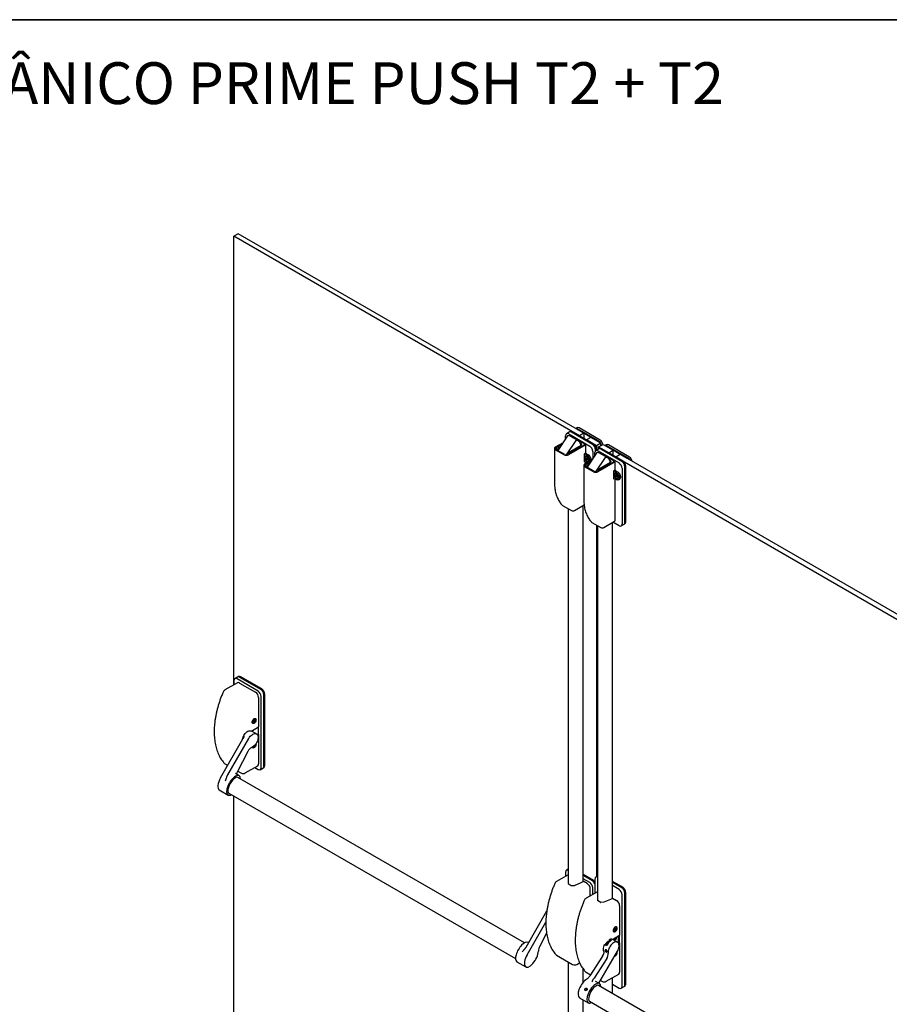
# Paper-space layout 'Folha3' of a CAD drawing. Units: millimetres. Extents: x 5 to 296, y 3 to 205.
# Drawn here: x 155 to 248, y 99 to 205 of the extents above; entities that cross this region are included whole.
import ezdxf

# ---------------------------------------------------------------- set-up
doc = ezdxf.new("R2010")
doc.units = ezdxf.units.MM
doc.layers.add('LAYOUT_', color=7, linetype='Continuous', lineweight=35)
doc.layers.add('TEXTOS_EM_PORTUGUES', color=7, linetype='Continuous')
doc.styles.add('SLDTEXTSTYLE0', font='TXT', dxfattribs={"width": 0.7})

psp = doc.layouts.new('Folha3')

# ---------------------------------------------------------------- linework, layer by layer
at = {"color": 7, "linetype": 'Continuous', "lineweight": 25}
for p, q in [((178.283, 181.968), (177.812, 181.696)), ((177.812, 133.408), (177.812, 181.696)), ((215.02, 160.216), (177.812, 181.696)), ((215.491, 160.488), (178.283, 181.968)), ((214.748, 161.088), (214.6, 161.002)), ((217.244, 159.758), (214.981, 161.064)), ((213.727, 160.232), (212.688, 158.653)), ((213.542, 159.95), (213.542, 160.234)), ((213.938, 160.62), (213.639, 160.447)), ((213.872, 160.424), (216.135, 159.118)), ((214.032, 160.674), (213.938, 160.62)), ((214.915, 159.666), (214.019, 160.184)), ((216.434, 159.291), (214.171, 160.597)), ((214.296, 160.07), (214.256, 160.047)), ((216.528, 159.345), (214.266, 160.651)), ((214.367, 160.029), (214.296, 160.07)), ((214.367, 160.029), (214.326, 160.006)), ((214.367, 159.983), (214.367, 160.029)), ((217, 159.617), (214.737, 160.923)), ((217.094, 159.672), (214.831, 160.978)), ((215.491, 160.488), (215.02, 160.216)), ((215.491, 160.488), (215.491, 159.944)), ((216.245, 160.053), (215.774, 159.78)), ((217.33, 159.427), (216.245, 160.053)), ((213.207, 159.442), (212.429, 158.993)), ((213.121, 159.31), (212.5, 158.952)), ((212.701, 159.068), (213.121, 159.31)), ((212.842, 158.986), (212.947, 159.047)), ((214.623, 159.715), (213.611, 158.178)), ((215.64, 159.295), (213.773, 158.217)), ((213.832, 158.415), (215.215, 159.213)), ((215.71, 159.254), (213.844, 158.176)), ((213.974, 158.333), (215.498, 159.213)), ((215.498, 159.376), (214.508, 159.948)), ((215.215, 159.376), (215.126, 159.428)), ((215.557, 159.247), (215.557, 159.295)), ((215.71, 159.254), (215.64, 159.295)), ((215.71, 158.345), (215.71, 159.254)), ((216.858, 159.155), (215.774, 159.78)), ((217.33, 159.427), (216.858, 159.155)), ((216.858, 159.155), (216.858, 158.659)), ((217.094, 159.018), (217.565, 159.291)), ((217.094, 158.795), (217.094, 159.018)), ((217.094, 159.018), (218.178, 158.393)), ((217.33, 159.155), (217.33, 159.427)), ((217.565, 159.291), (218.65, 158.665)), ((217.906, 159.264), (217.759, 159.179)), ((220.158, 157.794), (217.895, 159.1)), ((220.252, 157.848), (217.99, 159.155)), ((220.402, 157.935), (218.14, 159.241)), ((212.332, 158.857), (212.332, 155.264)), ((213.372, 158.176), (212.429, 158.72)), ((213.443, 158.217), (212.5, 158.761)), ((215.71, 158.345), (215.541, 158.247)), ((215.541, 158.247), (215.541, 157.43)), ((215.55, 158.252), (215.828, 158.092)), ((215.698, 157.98), (215.678, 157.968)), ((215.692, 158.334), (215.97, 158.173)), ((216.886, 158.408), (215.847, 156.829)), ((216.465, 158.546), (216.465, 157.769)), ((216.7, 158.127), (216.7, 158.41)), ((216.764, 158.598), (216.764, 158.719)), ((217.781, 157.891), (216.77, 156.354)), ((217.096, 158.797), (216.797, 158.624)), ((216.858, 158.659), (216.858, 158.774)), ((217.03, 158.601), (219.293, 157.295)), ((217.191, 158.851), (217.096, 158.797)), ((218.073, 157.843), (217.178, 158.36)), ((219.592, 157.467), (217.33, 158.774)), ((217.455, 158.247), (217.414, 158.224)), ((219.687, 157.522), (217.424, 158.828)), ((217.525, 158.206), (217.455, 158.247)), ((217.525, 158.206), (217.485, 158.183)), ((217.525, 158.159), (217.525, 158.206)), ((218.657, 157.553), (217.667, 158.125)), ((218.178, 158.393), (218.65, 158.665)), ((218.65, 158.12), (218.65, 158.665)), ((218.932, 157.957), (219.404, 158.229)), ((218.932, 157.957), (256.14, 136.477)), ((219.404, 158.229), (256.612, 136.75)), ((215.49, 157.033), (215.49, 153.44)), ((215.541, 157.49), (215.828, 157.324)), ((215.541, 157.43), (215.593, 157.46)), ((216.366, 157.618), (215.588, 157.169)), ((216.531, 156.353), (215.588, 156.897)), ((216.279, 157.487), (215.659, 157.128)), ((216.601, 156.394), (215.659, 156.938)), ((215.71, 157.24), (215.71, 157.392)), ((215.713, 157.747), (215.713, 157.803)), ((215.713, 157.803), (215.784, 157.761)), ((215.713, 157.747), (215.853, 157.774)), ((215.784, 157.705), (215.713, 157.747)), ((215.804, 157.855), (215.853, 157.827)), ((215.804, 157.773), (215.804, 157.855)), ((215.804, 157.589), (215.897, 157.696)), ((215.804, 157.589), (215.804, 157.671)), ((215.853, 157.561), (215.804, 157.589)), ((215.842, 157.316), (215.828, 157.324)), ((215.853, 157.827), (215.853, 157.745)), ((215.853, 157.643), (215.865, 157.652)), ((215.853, 157.643), (215.853, 157.561)), ((215.859, 157.244), (216.279, 157.487)), ((215.872, 157.711), (215.944, 157.669)), ((215.944, 157.613), (215.872, 157.655)), ((215.944, 157.669), (215.944, 157.613)), ((215.979, 157.448), (215.999, 157.459)), ((216.001, 157.163), (216.106, 157.223)), ((218.798, 157.471), (216.931, 156.394)), ((216.991, 156.591), (218.374, 157.39)), ((218.869, 157.431), (217.002, 156.353)), ((217.132, 156.51), (218.657, 157.39)), ((218.374, 157.553), (218.285, 157.604)), ((218.715, 157.424), (218.715, 157.471)), ((218.869, 157.431), (218.798, 157.471)), ((218.869, 156.521), (218.869, 157.431)), ((219.922, 150.908), (219.922, 156.896)), ((220.017, 150.962), (220.017, 156.95)), ((218.869, 156.521), (218.699, 156.424)), ((218.699, 156.424), (218.699, 155.607)), ((218.709, 156.429), (218.987, 156.268)), ((218.857, 156.157), (218.836, 156.145)), ((218.85, 156.511), (219.128, 156.35)), ((218.871, 155.923), (218.871, 155.979)), ((218.871, 155.979), (218.943, 155.938)), ((218.871, 155.923), (219.011, 155.95)), ((218.943, 155.882), (218.871, 155.923)), ((218.962, 156.032), (219.011, 156.004)), ((218.962, 155.949), (218.962, 156.032)), ((218.962, 155.765), (219.056, 155.873)), ((218.962, 155.765), (218.962, 155.848)), ((219.011, 155.737), (218.962, 155.765)), ((219.011, 156.004), (219.011, 155.921)), ((219.011, 155.82), (219.023, 155.828)), ((219.011, 155.82), (219.011, 155.737)), ((219.031, 155.887), (219.102, 155.846)), ((219.102, 155.79), (219.031, 155.831)), ((219.102, 155.846), (219.102, 155.79)), ((219.623, 156.723), (219.623, 150.735)), ((218.699, 155.667), (218.987, 155.501)), ((218.699, 155.607), (218.751, 155.637)), ((218.869, 151.17), (218.869, 155.569)), ((219.137, 155.624), (219.158, 155.636)), ((219.222, 155.478), (219.363, 155.559)), ((213.214, 152.721), (214.157, 152.177)), ((214.491, 152.177), (215.533, 152.778)), ((215.424, 112.273), (215.424, 152.716)), ((215.54, 152.711), (215.478, 152.747)), ((213.811, 152.377), (213.811, 112.038)), ((216.373, 150.898), (217.316, 150.353)), ((216.858, 150.617), (216.858, 112.77)), ((216.969, 150.553), (216.969, 110.215)), ((217.649, 150.353), (218.8, 151.018)), ((218.582, 110.449), (218.582, 150.892)), ((219.293, 150.544), (218.636, 150.924)), ((219.526, 150.521), (219.826, 150.694)), ((219.826, 150.694), (219.92, 150.749)), ((178.21, 133.638), (176.876, 132.868)), ((177.843, 133.864), (177.843, 133.426)), ((178.239, 134.251), (177.939, 134.078)), ((180.435, 132.748), (178.172, 134.055)), ((178.333, 134.305), (178.239, 134.251)), ((178.444, 133.615), (180.164, 132.622)), ((180.735, 132.921), (178.472, 134.227)), ((180.829, 132.976), (178.566, 134.282)), ((180.494, 132.05), (180.494, 128.887)), ((180.765, 124.501), (180.765, 132.177)), ((181.065, 124.674), (181.065, 132.35)), ((181.159, 124.729), (181.159, 132.404)), ((179.852, 129.322), (179.884, 129.304)), ((179.906, 129.489), (179.988, 129.536)), ((179.906, 129.436), (179.906, 129.489)), ((179.988, 129.484), (179.906, 129.436)), ((179.951, 129.514), (179.988, 129.484)), ((179.964, 129.503), (179.954, 129.516)), ((179.988, 129.631), (180.034, 129.658)), ((179.988, 129.536), (179.988, 129.631)), ((179.988, 129.58), (180.034, 129.562)), ((180.005, 129.573), (179.988, 129.576)), ((180.034, 129.51), (179.988, 129.536)), ((179.988, 129.389), (179.988, 129.484)), ((180.034, 129.415), (179.988, 129.473)), ((180.034, 129.415), (179.988, 129.389)), ((180.034, 129.658), (180.034, 129.562)), ((180.034, 129.562), (180.116, 129.61)), ((180.116, 129.558), (180.034, 129.51)), ((180.034, 129.51), (180.034, 129.415)), ((180.116, 129.558), (180.043, 129.568)), ((180.138, 129.742), (180.106, 129.761)), ((180.116, 129.61), (180.116, 129.558)), ((179.732, 128.447), (180.494, 128.887)), ((180.267, 128.138), (179.735, 128.446)), ((180.433, 128.852), (180.433, 128.117)), ((176.401, 123.412), (178.815, 127.618)), ((177.175, 123.722), (179.432, 127.654)), ((180.433, 128.117), (180.348, 128.068)), ((180.382, 128.017), (180.494, 128.082)), ((180.433, 128.117), (180.494, 128.082)), ((180.494, 128.082), (180.494, 124.919)), ((179.33, 126.253), (178.193, 124.019)), ((179.852, 126.687), (179.884, 126.669)), ((179.988, 126.754), (179.988, 126.834)), ((180.034, 126.78), (179.988, 126.754)), ((180.034, 126.78), (179.99, 126.836)), ((180.116, 126.923), (180.034, 126.875)), ((180.034, 126.875), (180.034, 126.78)), ((180.116, 126.923), (180.085, 126.927)), ((180.116, 126.962), (180.116, 126.923)), ((180.19, 126.992), (180.183, 127.046)), ((176.876, 124.928), (177.173, 124.757)), ((178.252, 124.134), (178.597, 123.935)), ((179.063, 123.935), (180.397, 124.705)), ((180.075, 124.519), (180.435, 124.311)), ((180.669, 124.288), (180.968, 124.46)), ((180.968, 124.46), (181.062, 124.515)), ((178.408, 123.644), (177.998, 123.881)), ((178.119, 123.851), (178.115, 123.842)), ((209.127, 105.652), (178.273, 123.464)), ((176.258, 122.114), (177.21, 121.564)), ((177.296, 121.772), (208.152, 103.96)), ((177.812, 72.823), (177.812, 121.475)), ((213.811, 113.568), (213.639, 113.469)), ((213.811, 112.983), (212.575, 112.27)), ((213.542, 113.255), (213.542, 112.828)), ((216.528, 112.367), (215.424, 113.004)), ((216.434, 112.312), (215.424, 112.895)), ((216.135, 112.14), (215.424, 112.55)), ((216.7, 112.521), (216.7, 111.005)), ((216.969, 112.834), (216.797, 112.734)), ((213.817, 112.03), (214.153, 111.836)), ((214.168, 111.832), (214.479, 111.84)), ((214.49, 111.842), (215.205, 112.142)), ((215.207, 112.143), (215.418, 112.265)), ((215.428, 112.276), (215.424, 112.273)), ((215.864, 112.024), (215.428, 112.276)), ((216.194, 110.712), (216.194, 111.452)), ((216.465, 110.869), (216.465, 111.568)), ((219.687, 111.632), (218.582, 112.27)), ((219.592, 111.578), (218.582, 112.161)), ((219.293, 111.405), (218.582, 111.815)), ((216.969, 111.16), (215.734, 110.447)), ((217.312, 110.012), (216.975, 110.206)), ((218.363, 110.318), (217.648, 110.019)), ((218.577, 110.441), (218.366, 110.32)), ((218.582, 110.45), (218.586, 110.452)), ((218.586, 110.452), (219.022, 110.2)), ((219.623, 100.98), (219.623, 110.833)), ((219.922, 101.153), (219.922, 111.006)), ((220.017, 101.208), (220.017, 111.061)), ((217.637, 110.017), (217.327, 110.009)), ((219.352, 109.629), (219.352, 106.466)), ((209.277, 105.189), (211.518, 109.091)), ((209.399, 104.363), (211.416, 107.876)), ((218.764, 107.067), (218.846, 107.115)), ((218.764, 107.015), (218.764, 107.067)), ((218.846, 107.063), (218.764, 107.015)), ((218.808, 107.093), (218.846, 107.063)), ((218.822, 107.082), (218.812, 107.095)), ((218.846, 107.21), (218.891, 107.236)), ((218.846, 107.115), (218.846, 107.21)), ((218.846, 107.158), (218.891, 107.141)), ((218.862, 107.152), (218.846, 107.154)), ((218.891, 107.089), (218.846, 107.115)), ((218.846, 106.967), (218.846, 107.063)), ((218.891, 106.993), (218.846, 107.051)), ((218.891, 107.236), (218.891, 107.141)), ((218.891, 107.141), (218.974, 107.189)), ((218.974, 107.136), (218.891, 107.089)), ((218.891, 107.089), (218.891, 106.993)), ((218.974, 107.136), (218.901, 107.147)), ((218.995, 107.321), (218.963, 107.34)), ((218.974, 107.189), (218.974, 107.136)), ((211.492, 106.698), (210.744, 105.228)), ((218.49, 105.909), (218.277, 106.032)), ((218.277, 105.797), (218.277, 106.032)), ((218.59, 106.026), (219.352, 106.466)), ((219.125, 105.717), (218.593, 106.024)), ((218.71, 106.901), (218.742, 106.882)), ((218.891, 106.993), (218.846, 106.967)), ((219.196, 106.376), (219.196, 105.658)), ((219.291, 106.431), (219.291, 105.696)), ((209.551, 105.666), (209.502, 105.694)), ((217.725, 105.481), (217.937, 105.358)), ((217.873, 105.395), (218.277, 105.797)), ((218.286, 105.792), (218.277, 105.797)), ((219.291, 105.696), (219.206, 105.647)), ((219.24, 105.596), (219.352, 105.661)), ((219.291, 105.696), (219.352, 105.661)), ((219.352, 105.661), (219.352, 102.498)), ((212.575, 104.33), (214.296, 103.337)), ((217.516, 104.218), (216.154, 102.113)), ((217.964, 103.96), (216.602, 101.854)), ((217.131, 101.3), (219.125, 104.755)), ((217.865, 104.706), (217.945, 104.659)), ((208.304, 103.614), (209.257, 103.064)), ((213.811, 103.617), (213.811, 57.057)), ((214.763, 103.337), (215.05, 103.503)), ((215.424, 101.404), (215.424, 102.853)), ((215.734, 102.507), (216.225, 102.223)), ((217.921, 101.514), (219.255, 102.284)), ((218.582, 100.204), (218.582, 101.896)), ((216.494, 101.706), (216.488, 101.698)), ((217.181, 101.271), (216.771, 101.508)), ((247.9, 83.28), (217.093, 101.064)), ((217.304, 101.601), (217.454, 101.514)), ((218.582, 101.2), (219.293, 100.79)), ((219.526, 100.767), (219.826, 100.94)), ((219.826, 100.94), (219.92, 100.994)), ((215.029, 99.742), (215.981, 99.193)), ((215.424, 57.292), (215.424, 99.514)), ((216.119, 99.371), (246.923, 81.588))]:
    psp.add_line(p, q, dxfattribs=at)
at = {"color": 7, "linetype": 'Continuous', "lineweight": 25, "flags": 128}
for points in [[(215.194, 159.201), (215.17, 159.312), (215.122, 159.436), (215.057, 159.541), (214.975, 159.625), (214.879, 159.685), (214.769, 159.721), (214.648, 159.733)], [(215.828, 157.97), (215.889, 157.925), (215.946, 157.864), (215.994, 157.791), (216.03, 157.712), (216.05, 157.633), (216.054, 157.559), (216.042, 157.497), (216.013, 157.45), (215.971, 157.422), (215.919, 157.416), (215.859, 157.431), (215.797, 157.466), (215.738, 157.52), (215.685, 157.587), (215.643, 157.664), (215.615, 157.744), (215.602, 157.821), (215.606, 157.889), (215.627, 157.945), (215.663, 157.982), (215.71, 158), (215.767, 157.995), (215.828, 157.97)], [(215.616, 157.831), (215.624, 157.757), (215.649, 157.678), (215.689, 157.603), (215.74, 157.536), (215.798, 157.482), (215.859, 157.447), (215.917, 157.434), (215.968, 157.442), (216.007, 157.472), (216.032, 157.521), (216.041, 157.585), (216.032, 157.659), (216.007, 157.737), (215.968, 157.813), (215.917, 157.88), (215.859, 157.933), (215.798, 157.968), (215.74, 157.982), (215.689, 157.974), (215.649, 157.944), (215.624, 157.895), (215.616, 157.831)], [(218.352, 157.377), (218.328, 157.488), (218.281, 157.613), (218.216, 157.718), (218.134, 157.802), (218.037, 157.862), (217.927, 157.898), (217.806, 157.909)], [(215.999, 157.459), (216.028, 157.484), (216.049, 157.523)], [(218.987, 156.146), (219.048, 156.101), (219.104, 156.04), (219.152, 155.968), (219.188, 155.889), (219.209, 155.81), (219.213, 155.736), (219.2, 155.674), (219.172, 155.627), (219.13, 155.599), (219.077, 155.592), (219.018, 155.607), (218.956, 155.643), (218.896, 155.697), (218.844, 155.764), (218.801, 155.841), (218.773, 155.92), (218.761, 155.997), (218.765, 156.066), (218.785, 156.121), (218.821, 156.159), (218.869, 156.176), (218.926, 156.172), (218.987, 156.146)], [(218.774, 156.007), (218.783, 155.933), (218.808, 155.855), (218.847, 155.779), (218.898, 155.712), (218.956, 155.659), (219.017, 155.624), (219.075, 155.61), (219.126, 155.619), (219.166, 155.649), (219.191, 155.698), (219.199, 155.762), (219.191, 155.836), (219.166, 155.914), (219.126, 155.99), (219.075, 156.057), (219.017, 156.11), (218.956, 156.145), (218.898, 156.159), (218.847, 156.151), (218.808, 156.121), (218.783, 156.072), (218.774, 156.007)], [(218.987, 156.268), (219.061, 156.216), (219.131, 156.147), (219.194, 156.065), (219.247, 155.974), (219.286, 155.878), (219.311, 155.783), (219.319, 155.693), (219.311, 155.612), (219.286, 155.545), (219.247, 155.495), (219.194, 155.465), (219.131, 155.456), (219.061, 155.468), (218.987, 155.501)], [(219.128, 156.35), (219.202, 156.298), (219.272, 156.229), (219.335, 156.147), (219.388, 156.056), (219.428, 155.96), (219.452, 155.865), (219.46, 155.774), (219.452, 155.694), (219.428, 155.627), (219.388, 155.577), (219.363, 155.559)], [(219.158, 155.636), (219.186, 155.66), (219.208, 155.699)], [(180.222, 129.645), (180.214, 129.571), (180.189, 129.494), (180.149, 129.419), (180.099, 129.352), (180.041, 129.299), (179.981, 129.264), (179.923, 129.251), (179.873, 129.259), (179.833, 129.289), (179.808, 129.337), (179.8, 129.401), (179.808, 129.475), (179.833, 129.552), (179.873, 129.628), (179.923, 129.694), (179.981, 129.747), (180.041, 129.782), (180.099, 129.796), (180.149, 129.787), (180.189, 129.757), (180.214, 129.709), (180.222, 129.645)], [(180.19, 129.626), (180.181, 129.685), (180.156, 129.728), (180.116, 129.751), (180.066, 129.752), (180.011, 129.73), (179.956, 129.688), (179.906, 129.63), (179.866, 129.561), (179.841, 129.489), (179.832, 129.42), (179.841, 129.361), (179.866, 129.318), (179.906, 129.295), (179.956, 129.294), (180.011, 129.316), (180.066, 129.358), (180.116, 129.417), (180.156, 129.485), (180.181, 129.558), (180.19, 129.626)], [(178.734, 127.476), (178.749, 127.57), (178.782, 127.698), (178.831, 127.826), (178.894, 127.952), (178.969, 128.07), (179.053, 128.179), (179.146, 128.275), (179.243, 128.356), (179.342, 128.418), (179.441, 128.461), (179.536, 128.482), (179.625, 128.482), (179.705, 128.46), (179.735, 128.446)], [(179.432, 127.654), (179.508, 127.773), (179.595, 127.882), (179.688, 127.977), (179.786, 128.056), (179.886, 128.116), (179.985, 128.157), (180.081, 128.176), (180.169, 128.173), (180.248, 128.148), (180.316, 128.102), (180.371, 128.037), (180.41, 127.953), (180.433, 127.854), (180.44, 127.743), (180.429, 127.622), (180.402, 127.495), (180.359, 127.366), (180.301, 127.238), (180.23, 127.115), (180.149, 127.002), (180.058, 126.9), (179.962, 126.813), (179.862, 126.743), (179.763, 126.693)], [(180.222, 127.01), (180.214, 126.937), (180.189, 126.859), (180.149, 126.784), (180.099, 126.717), (180.041, 126.664), (179.981, 126.63), (179.923, 126.616), (179.873, 126.624), (179.833, 126.654), (179.808, 126.703), (179.806, 126.712)], [(179.819, 126.72), (179.833, 126.702), (179.851, 126.688)], [(179.839, 126.73), (179.841, 126.726), (179.866, 126.683), (179.906, 126.66), (179.956, 126.66), (180.011, 126.682), (180.066, 126.724), (180.116, 126.782), (180.156, 126.85), (180.181, 126.923), (180.19, 126.992)], [(180.21, 127.085), (180.214, 127.074), (180.222, 127.01)], [(213.811, 113.474), (213.808, 113.476), (213.746, 113.49), (213.689, 113.487), (213.639, 113.469), (213.598, 113.435), (213.567, 113.387), (213.548, 113.326), (213.542, 113.255)], [(216.969, 112.74), (216.966, 112.741), (216.904, 112.755), (216.847, 112.753), (216.797, 112.734), (216.756, 112.7), (216.725, 112.652), (216.707, 112.591), (216.7, 112.521)], [(218.658, 106.98), (218.666, 106.916), (218.691, 106.867), (218.731, 106.838), (218.781, 106.829), (218.839, 106.843), (218.899, 106.878), (218.957, 106.931), (219.007, 106.997), (219.047, 107.073), (219.071, 107.15), (219.08, 107.224), (219.071, 107.287), (219.047, 107.336), (219.007, 107.366), (218.957, 107.374), (218.899, 107.361), (218.839, 107.326), (218.781, 107.273), (218.731, 107.206), (218.691, 107.131), (218.666, 107.054), (218.658, 106.98)], [(218.69, 106.998), (218.698, 106.94), (218.724, 106.897), (218.764, 106.874), (218.813, 106.873), (218.869, 106.895), (218.924, 106.937), (218.974, 106.995), (219.014, 107.064), (219.039, 107.136), (219.048, 107.205), (219.039, 107.264), (219.014, 107.307), (218.974, 107.33), (218.924, 107.33), (218.869, 107.309), (218.813, 107.267), (218.764, 107.208), (218.724, 107.14), (218.698, 107.067), (218.69, 106.998)], [(218.98, 106.251), (218.987, 106.165), (218.978, 106.082), (218.954, 106.013), (218.915, 105.96), (218.862, 105.926), (218.799, 105.913), (218.785, 105.913)], [(218.929, 106.222), (218.959, 106.201), (218.986, 106.185)], [(217.725, 105.481), (217.668, 105.354), (217.625, 105.225), (217.597, 105.099), (217.587, 104.979), (217.593, 104.868), (217.616, 104.769), (217.654, 104.685), (217.672, 104.659)], [(218.255, 105.854), (218.176, 105.836), (218.094, 105.797), (218.012, 105.738), (217.934, 105.663), (217.863, 105.573), (217.802, 105.474), (217.787, 105.444)], [(219.125, 104.755), (219.19, 104.88), (219.24, 105.009), (219.276, 105.138), (219.295, 105.262), (219.297, 105.379), (219.282, 105.484), (219.25, 105.576), (219.203, 105.651), (219.142, 105.707), (219.068, 105.742), (218.984, 105.756), (218.891, 105.748), (218.794, 105.718), (218.694, 105.667), (218.595, 105.597), (218.498, 105.51), (218.408, 105.407), (218.327, 105.293), (218.256, 105.17), (218.199, 105.043), (218.156, 104.913), (218.129, 104.787), (218.119, 104.666), (218.126, 104.555)], [(218.804, 104.197), (218.839, 104.208), (218.899, 104.243), (218.957, 104.296), (219.007, 104.363), (219.047, 104.438), (219.071, 104.515), (219.08, 104.589), (219.071, 104.653), (219.07, 104.658)]]:
    psp.add_lwpolyline(points, dxfattribs=at)
at = {"color": 7, "linetype": 'Continuous', "lineweight": 25}
for centre, radius, start, end in [((214.844, 160.874), 0.235, 54.38242, 114.30712), ((213.743, 160.266), 0.204, 50.79671, 189.21404), ((213.758, 160.215), 0.0352, 99.25257, 151.51241), ((213.768, 159.741), 0.509, 60.44087, 91.74763), ((214.035, 160.406), 0.235, 54.38242, 114.30712), ((214.129, 160.46), 0.235, 54.38242, 114.30712), ((214.695, 160.787), 0.235, 54.38242, 114.30712), ((212.481, 158.857), 0.146, 110.78342, 249.21658), ((212.536, 158.857), 0.102, 110.78342, 249.21658), ((212.923, 158.721), 0.412, 122.67435, 175.37991), ((213.065, 158.639), 0.412, 122.67435, 175.37991), ((214.373, 159.694), 0.288, 61.94683, 90.79018), ((214.654, 159.698), 0.0352, 99.25257, 151.51241), ((215.184, 159.295), 0.0873, 290.78342, 69.21658), ((215.467, 159.295), 0.0873, 290.78342, 69.21658), ((215.748, 158.514), 0.717, 2.60548, 57.39452), ((216.048, 158.686), 0.717, 2.60548, 57.39452), ((216.142, 158.741), 0.717, 2.60548, 57.39452), ((216.739, 159.101), 0.672, 29.21938, 58.05862), ((216.854, 159.149), 0.723, 11.1624, 57.33837), ((216.69, 159.051), 0.739, 11.82296, 30.03439), ((217.853, 158.964), 0.235, 54.38242, 114.30712), ((218.003, 159.05), 0.235, 54.38242, 114.30712), ((213.608, 158.631), 0.512, 242.60967, 297.39033), ((213.608, 158.535), 0.359, 242.60967, 297.39033), ((214.056, 158.067), 0.414, 122.74228, 163.98819), ((215.755, 157.877), 0.118, 78.35333, 118.51955), ((215.448, 157.489), 0.712, 0.84701, 57.73287), ((215.589, 157.571), 0.712, 0.84701, 57.73287), ((216.902, 158.443), 0.204, 50.79671, 189.21404), ((216.916, 158.392), 0.0352, 99.25257, 151.51241), ((216.926, 157.917), 0.509, 60.44087, 91.74763), ((217.193, 158.583), 0.235, 54.38242, 114.30712), ((217.287, 158.637), 0.235, 54.38242, 114.30712), ((217.531, 157.87), 0.288, 61.94683, 90.79018), ((217.812, 157.875), 0.0352, 99.25257, 151.51241), ((220.012, 157.326), 0.723, 11.40401, 57.33495), ((215.64, 157.033), 0.146, 110.78342, 249.21658), ((215.695, 157.033), 0.102, 110.78342, 249.21658), ((216.082, 156.898), 0.412, 122.67435, 175.37991), ((215.805, 157.748), 0.0247, 92.71024, 147.30052), ((215.898, 157.748), 0.121, 200.66623, 219.33377), ((216.223, 156.816), 0.412, 122.67435, 175.37991), ((215.759, 157.668), 0.121, 20.66623, 39.33377), ((215.851, 157.668), 0.0247, 272.71024, 327.30052), ((218.343, 157.471), 0.0873, 290.78342, 69.21658), ((218.626, 157.471), 0.0873, 290.78342, 69.21658), ((218.907, 156.69), 0.717, 2.60548, 57.39452), ((219.206, 156.863), 0.717, 2.60548, 57.39452), ((219.3, 156.918), 0.717, 2.60548, 57.39452), ((219.897, 157.278), 0.672, 29.21938, 58.05862), ((216.766, 156.808), 0.512, 242.60967, 297.39033), ((216.766, 156.712), 0.359, 242.60967, 297.39033), ((217.214, 156.243), 0.414, 122.74228, 163.98819), ((218.913, 156.053), 0.118, 78.34887, 118.51932), ((218.964, 155.925), 0.0247, 92.71024, 147.30052), ((219.056, 155.925), 0.121, 200.66623, 219.33377), ((218.917, 155.845), 0.121, 20.66623, 39.33377), ((219.01, 155.845), 0.0247, 272.71024, 327.30052), ((213.381, 153.01), 0.333, 222.10223, 240.00269), ((214.324, 152.465), 0.333, 240.00269, 299.99731), ((216.539, 151.186), 0.333, 222.10223, 240.00269), ((218.71, 151.15), 0.16, 304.05635, 7.25583), ((219.422, 150.702), 0.204, 230.79671, 9.21404), ((219.694, 150.883), 0.23, 305.01333, 6.29885), ((219.7, 150.88), 0.224, 304.05635, 7.25583), ((219.788, 150.937), 0.23, 305.01333, 6.29885), ((217.482, 150.642), 0.333, 240.00269, 299.99731), ((178.044, 133.897), 0.204, 50.79671, 189.21404), ((178.307, 133.424), 0.235, 54.38242, 114.30712), ((178.335, 134.037), 0.235, 54.38242, 114.30712), ((178.429, 134.091), 0.235, 54.38242, 114.30712), ((177.109, 132.464), 0.467, 119.99731, 156.71741), ((179.778, 132.018), 0.717, 2.60548, 57.39452), ((180.049, 132.144), 0.717, 2.60548, 57.39452), ((180.348, 132.317), 0.717, 2.60548, 57.39452), ((180.442, 132.371), 0.717, 2.60548, 57.39452), ((179.915, 129.419), 0.115, 181.85953, 236.26382), ((180.054, 129.658), 0.115, 63.73951, 118.1479), ((180.165, 125.864), 0.921, 115.88913, 155.0503), ((177.109, 125.333), 0.467, 220.53646, 240.00269), ((179.737, 123.232), 1.733, 153.00526, 159.07742), ((180.272, 124.891), 0.224, 304.05635, 7.25583), ((180.564, 124.469), 0.204, 230.79671, 9.21404), ((180.836, 124.649), 0.23, 305.01333, 6.29885), ((180.93, 124.703), 0.23, 305.01333, 6.29885), ((178.83, 124.339), 0.467, 240.00269, 299.99731), ((216.207, 111.838), 0.619, 37.15189, 58.73564), ((212.809, 111.866), 0.467, 119.99731, 156.71741), ((213.821, 112.039), 0.00997, 185.39111, 245.92903), ((214.167, 111.861), 0.0292, 242.09067, 272.59705), ((214.478, 111.87), 0.0305, 270.89055, 291.87425), ((215.197, 112.161), 0.0211, 292.5989, 299.86063), ((215.414, 112.274), 0.0101, 294.37466, 354.3052), ((215.477, 111.42), 0.717, 2.60548, 57.39452), ((215.748, 111.535), 0.717, 2.60548, 57.39452), ((216.061, 111.723), 0.698, 23.65172, 57.71176), ((218.907, 110.801), 0.717, 2.60548, 57.39452), ((219.206, 110.974), 0.717, 2.60548, 57.39452), ((219.3, 111.028), 0.717, 2.60548, 57.39452), ((215.967, 110.042), 0.467, 119.99731, 156.71741), ((216.979, 110.216), 0.00997, 185.39111, 245.92903), ((218.355, 110.338), 0.0211, 292.5989, 299.86063), ((218.572, 110.45), 0.0101, 294.37466, 354.3052), ((218.636, 109.596), 0.717, 2.60548, 57.39452), ((217.325, 110.038), 0.0292, 242.09067, 272.59705), ((217.637, 110.047), 0.0305, 270.89055, 291.87425), ((218.911, 107.237), 0.115, 63.73951, 118.14789), ((218.428, 105.702), 0.362, 62.87501, 114.50874), ((218.899, 106.328), 0.358, 227.34206, 273.65151), ((218.773, 106.997), 0.115, 181.85953, 236.26382), ((219.461, 106.807), 0.937, 224.88081, 237.42093), ((211.474, 104.736), 0.868, 158.73132, 178.28475), ((212.285, 104.442), 1.73, 153.00117, 159.41147), ((218.966, 104.879), 1.135, 114.83192, 155.02966), ((218.177, 105.533), 0.263, 71.22291, 130.04916), ((218.506, 105.143), 0.628, 126.15109, 139.92381), ((218.238, 106.032), 0.179, 275.41732, 282.60549), ((212.809, 104.735), 0.467, 220.53646, 240.00269), ((216.633, 104.8), 1.058, 326.61337, 350.534), ((217.211, 104.485), 0.918, 325.06321, 4.31629), ((218.692, 104.569), 0.354, 292.86114, 7.13886), ((214.529, 103.741), 0.467, 240.00269, 299.99731), ((215.967, 102.911), 0.467, 220.53646, 240.00269), ((215.359, 102.5), 0.871, 301.91257, 321.41011), ((214.699, 103.053), 1.732, 320.73698, 327.14077), ((215.144, 102.796), 1.736, 321.07061, 327.13678), ((219.13, 102.47), 0.224, 304.05635, 7.25583), ((217.688, 101.918), 0.467, 240.00269, 299.99731), ((219.422, 100.948), 0.204, 230.79671, 9.21404), ((219.694, 101.128), 0.23, 305.01333, 6.29885), ((219.788, 101.182), 0.23, 305.01333, 6.29885)]:
    psp.add_arc(centre, radius, start, end, dxfattribs=at)
for centre, major_axis, ratio, start_param, end_param in [((176.857, 123.154), (0.599, 1.04), 0.4368881, 1.573423, 3.1405706), ((177.809, 122.604), (0.599, 1.04), 0.4368881, 5.6623448, 9.4274046), ((177.784, 122.618), (0.488, 0.846), 0.396885, 6.2823029, 9.4244997), ((177.809, 122.604), (0.599, 1.04), 0.4368881, 3.1442193, 3.7607057), ((208.903, 104.654), (0.599, 1.04), 0.4368881, 6.2820882, 9.4274046), ((209.855, 104.104), (0.599, 1.04), 0.4368881, 1.573423, 5.6190908), ((215.629, 100.782), (0.6, 1.039), 0.4368854, 0.6666705, 3.1420954), ((216.581, 100.232), (0.6, 1.039), 0.4368854, 5.6632003, 9.4247273), ((216.606, 100.217), (0.487, 0.847), 0.3968885, 0.0003295, 3.1441184), ((216.581, 100.232), (0.6, 1.039), 0.4368854, 3.141542, 3.7615877)]:
    psp.add_ellipse(centre, major_axis=major_axis, ratio=ratio, start_param=start_param, end_param=end_param, dxfattribs=at)
for points, knots in [([(215.806, 157.772), (215.805, 157.772), (215.798, 157.768), (215.791, 157.765), (215.784, 157.761)], [0, 0, 0, 0, 0.079997, 1, 1, 1, 1]), ([(215.784, 157.705), (215.791, 157.708), (215.815, 157.72), (215.839, 157.732), (215.856, 157.74)], [0, 0, 0, 0, 0.2787104, 1, 1, 1, 1]), ([(215.804, 157.773), (215.81, 157.776), (215.826, 157.783), (215.843, 157.791), (215.853, 157.796)], [0, 0, 0, 0, 0.3790422, 1, 1, 1, 1]), ([(215.87, 157.715), (215.854, 157.705), (215.832, 157.69), (215.81, 157.675), (215.804, 157.671)], [0, 0, 0, 0, 0.7199237, 1, 1, 1, 1]), ([(215.917, 157.685), (215.908, 157.679), (215.893, 157.668), (215.878, 157.658), (215.872, 157.655)], [0, 0, 0, 0, 0.6210194, 1, 1, 1, 1]), ([(218.964, 155.949), (218.964, 155.948), (218.957, 155.945), (218.949, 155.941), (218.943, 155.938)], [0, 0, 0, 0, 0.079997, 1, 1, 1, 1]), ([(218.943, 155.882), (218.949, 155.885), (218.973, 155.897), (218.997, 155.909), (219.014, 155.917)], [0, 0, 0, 0, 0.2787104, 1, 1, 1, 1]), ([(218.962, 155.949), (218.969, 155.952), (218.985, 155.96), (219.001, 155.968), (219.011, 155.973)], [0, 0, 0, 0, 0.3790422, 1, 1, 1, 1]), ([(219.028, 155.892), (219.012, 155.881), (218.99, 155.867), (218.969, 155.852), (218.962, 155.848)], [0, 0, 0, 0, 0.7199237, 1, 1, 1, 1]), ([(219.075, 155.862), (219.066, 155.855), (219.051, 155.845), (219.036, 155.835), (219.031, 155.831)], [0, 0, 0, 0, 0.6210194, 1, 1, 1, 1]), ([(212.332, 155.264), (212.332, 155.211), (212.334, 155.058), (212.348, 154.812), (212.379, 154.529), (212.427, 154.256), (212.491, 153.995), (212.57, 153.746), (212.664, 153.511), (212.774, 153.29), (212.898, 153.085), (213.019, 152.918), (213.101, 152.823), (213.134, 152.786)], [0, 0, 0, 0, 0.0524416, 0.1516012, 0.2508097, 0.3499674, 0.4489917, 0.5477765, 0.6461965, 0.7441167, 0.84141, 0.9379802, 1, 1, 1, 1]), ([(215.49, 153.44), (215.491, 153.388), (215.492, 153.235), (215.506, 152.989), (215.538, 152.706), (215.586, 152.433), (215.649, 152.172), (215.728, 151.923), (215.823, 151.688), (215.932, 151.467), (216.056, 151.262), (216.177, 151.095), (216.26, 151), (216.292, 150.963)], [0, 0, 0, 0, 0.0524416, 0.1516012, 0.2508097, 0.3499674, 0.4489917, 0.5477765, 0.6461965, 0.7441167, 0.84141, 0.9379802, 1, 1, 1, 1]), ([(176.681, 132.648), (176.652, 132.581), (176.569, 132.386), (176.443, 132.063), (176.305, 131.678), (176.181, 131.293), (176.071, 130.909), (175.975, 130.526), (175.893, 130.145), (175.827, 129.768), (175.775, 129.395), (175.738, 129.027), (175.717, 128.665), (175.712, 128.31), (175.722, 127.963), (175.748, 127.624), (175.789, 127.295), (175.847, 126.977), (175.92, 126.669), (176.009, 126.375), (176.113, 126.093), (176.233, 125.826), (176.367, 125.574), (176.515, 125.337), (176.647, 125.158), (176.73, 125.059), (176.755, 125.029)], [0, 0, 0, 0, 0.0230172, 0.0665326, 0.1100679, 0.1536253, 0.1972082, 0.24082, 0.2844634, 0.3281409, 0.3718538, 0.4156025, 0.4593859, 0.5032004, 0.5470398, 0.5908941, 0.6347431, 0.6785641, 0.7223282, 0.7660004, 0.8095402, 0.8529037, 0.8960478, 0.938935, 0.9815393, 1, 1, 1, 1]), ([(178.937, 127.94), (178.937, 127.939), (178.927, 127.906), (178.912, 127.855), (178.89, 127.789), (178.87, 127.735), (178.851, 127.688), (178.831, 127.647), (178.821, 127.628), (178.815, 127.618)], [0, 0, 0, 0, 0.0042905, 0.308697, 0.4610317, 0.613511, 0.8059936, 0.9028499, 1, 1, 1, 1]), ([(176.943, 123.1), (176.943, 123.1), (176.962, 123.164), (176.991, 123.259), (177.031, 123.384), (177.06, 123.467), (177.088, 123.54), (177.114, 123.601), (177.142, 123.662), (177.164, 123.702), (177.175, 123.722)], [0, 0, 0, 0, 0.0030689, 0.3007007, 0.4496224, 0.5986642, 0.698497, 0.7984626, 0.8990498, 1, 1, 1, 1]), ([(178.115, 123.842), (178.113, 123.834), (178.11, 123.826), (178.108, 123.818), (178.108, 123.817)], [0, 0, 0, 0, 0.9296783, 1, 1, 1, 1]), ([(212.38, 112.05), (212.351, 111.983), (212.269, 111.788), (212.142, 111.465), (212.004, 111.08), (211.88, 110.695), (211.77, 110.311), (211.674, 109.928), (211.593, 109.547), (211.526, 109.17), (211.474, 108.797), (211.438, 108.429), (211.417, 108.067), (211.411, 107.712), (211.421, 107.365), (211.447, 107.026), (211.489, 106.697), (211.546, 106.379), (211.619, 106.071), (211.708, 105.777), (211.813, 105.495), (211.932, 105.228), (212.066, 104.976), (212.215, 104.739), (212.346, 104.56), (212.429, 104.461), (212.454, 104.431)], [0, 0, 0, 0, 0.0230172, 0.0665326, 0.1100679, 0.1536253, 0.1972082, 0.24082, 0.2844634, 0.3281409, 0.3718538, 0.4156025, 0.4593859, 0.5032004, 0.5470398, 0.5908941, 0.6347431, 0.6785641, 0.7223282, 0.7660004, 0.8095402, 0.8529037, 0.8960478, 0.938935, 0.9815393, 1, 1, 1, 1]), ([(215.538, 110.227), (215.51, 110.16), (215.427, 109.965), (215.301, 109.642), (215.163, 109.257), (215.039, 108.872), (214.929, 108.488), (214.833, 108.105), (214.751, 107.724), (214.684, 107.347), (214.633, 106.974), (214.596, 106.606), (214.575, 106.244), (214.57, 105.889), (214.58, 105.542), (214.606, 105.203), (214.647, 104.874), (214.705, 104.555), (214.778, 104.248), (214.867, 103.953), (214.971, 103.672), (215.091, 103.405), (215.225, 103.152), (215.373, 102.916), (215.505, 102.737), (215.587, 102.638), (215.612, 102.608)], [0, 0, 0, 0, 0.0230172, 0.0665326, 0.1100679, 0.1536253, 0.1972082, 0.24082, 0.2844634, 0.3281409, 0.3718538, 0.4156025, 0.4593859, 0.5032004, 0.5470398, 0.5908941, 0.6347431, 0.6785641, 0.7223282, 0.7660004, 0.8095402, 0.8529037, 0.8960478, 0.938935, 0.9815393, 1, 1, 1, 1]), ([(208.857, 104.676), (208.858, 104.676), (208.903, 104.725), (208.971, 104.797), (209.059, 104.895), (209.116, 104.962), (209.164, 105.023), (209.204, 105.076), (209.243, 105.131), (209.266, 105.17), (209.277, 105.189)], [0, 0, 0, 0, 0.0030689, 0.3007007, 0.4496224, 0.5986642, 0.698497, 0.7984626, 0.8990498, 1, 1, 1, 1]), ([(217.945, 104.659), (217.948, 104.659), (217.954, 104.659), (217.962, 104.66), (217.967, 104.662), (217.973, 104.664), (217.978, 104.668), (217.982, 104.672), (217.986, 104.678), (217.989, 104.684), (217.992, 104.691), (217.994, 104.698), (217.995, 104.706), (217.996, 104.715), (217.997, 104.724), (217.997, 104.737), (217.995, 104.751), (217.993, 104.765), (217.989, 104.78), (217.985, 104.794), (217.979, 104.809), (217.975, 104.82), (217.97, 104.83), (217.964, 104.841), (217.958, 104.851), (217.951, 104.86), (217.944, 104.869), (217.937, 104.877), (217.928, 104.886), (217.918, 104.895), (217.907, 104.902), (217.895, 104.908), (217.884, 104.912), (217.873, 104.914), (217.862, 104.915), (217.851, 104.914), (217.842, 104.911), (217.835, 104.908), (217.828, 104.904), (217.822, 104.9), (217.817, 104.894), (217.812, 104.888), (217.808, 104.881), (217.804, 104.873), (217.802, 104.865), (217.8, 104.856), (217.799, 104.847), (217.799, 104.837), (217.799, 104.828), (217.801, 104.814), (217.805, 104.8), (217.81, 104.787), (217.815, 104.773), (217.823, 104.759), (217.831, 104.746), (217.838, 104.737), (217.845, 104.727), (217.853, 104.718), (217.859, 104.711), (217.863, 104.707), (217.865, 104.706)], [0, 0, 0, 0, 0.0243047, 0.0394153, 0.0546291, 0.0701667, 0.0858159, 0.1010796, 0.1164496, 0.1321565, 0.1479807, 0.1631713, 0.1784693, 0.1941083, 0.2098658, 0.224874, 0.2554025, 0.2709586, 0.2859561, 0.3164508, 0.3319819, 0.3471542, 0.3624304, 0.3780342, 0.3937513, 0.4090193, 0.4243945, 0.4401097, 0.4559434, 0.4778144, 0.5000135, 0.5150615, 0.545674, 0.5612746, 0.5763224, 0.606922, 0.6225083, 0.6376898, 0.6529754, 0.6685892, 0.6843166, 0.6995826, 0.7149558, 0.7306694, 0.7465016, 0.7616226, 0.7768505, 0.7924164, 0.8080993, 0.8230749, 0.8535316, 0.8690476, 0.8840975, 0.9146975, 0.9302821, 0.9455132, 0.9608494, 0.9765181, 0.9923023, 1, 1, 1, 1]), ([(217.676, 104.627), (217.677, 104.633), (217.678, 104.647), (217.678, 104.667), (217.676, 104.688), (217.673, 104.714), (217.666, 104.743), (217.657, 104.776), (217.645, 104.808), (217.636, 104.829), (217.631, 104.84), (217.631, 104.84)], [0, 0, 0, 0, 0.09413389, 0.18909494, 0.28592648, 0.38317738, 0.53488241, 0.68733202, 0.84139037, 0.99583789, 1, 1, 1, 1]), ([(215.668, 100.521), (215.673, 100.518), (215.685, 100.512), (215.703, 100.508), (215.723, 100.508), (215.742, 100.512), (215.762, 100.519), (215.78, 100.53), (215.798, 100.545), (215.813, 100.562), (215.827, 100.581), (215.838, 100.602), (215.846, 100.624), (215.851, 100.647), (215.853, 100.67), (215.851, 100.691), (215.846, 100.712), (215.838, 100.73), (215.827, 100.747), (215.813, 100.76), (215.796, 100.77), (215.778, 100.777), (215.758, 100.78), (215.738, 100.779), (215.717, 100.775), (215.697, 100.767), (215.678, 100.755), (215.66, 100.74), (215.645, 100.722), (215.632, 100.703), (215.622, 100.681), (215.616, 100.658), (215.613, 100.635), (215.613, 100.612), (215.617, 100.59), (215.624, 100.57), (215.634, 100.551), (215.646, 100.538), (215.657, 100.527), (215.664, 100.523), (215.668, 100.521)], [0, 0, 0, 0, 0.0262968, 0.0533599, 0.0796558, 0.1067069, 0.1331375, 0.1603257, 0.1869032, 0.2142533, 0.240791, 0.268106, 0.2945106, 0.3216843, 0.3480365, 0.3751501, 0.4015516, 0.4287162, 0.4551597, 0.482371, 0.5087977, 0.5359918, 0.562404, 0.589581, 0.616017, 0.6432194, 0.6696561, 0.6968627, 0.7232429, 0.75039, 0.7767449, 0.8038593, 0.8303046, 0.8575096, 0.8840788, 0.9114191, 0.9379676, 0.9652964, 0.9825432, 1, 1, 1, 1]), ([(215.759, 100.519), (215.759, 100.52), (215.757, 100.528), (215.756, 100.544), (215.758, 100.567), (215.763, 100.59), (215.772, 100.613), (215.784, 100.633), (215.798, 100.652), (215.815, 100.667), (215.833, 100.68), (215.845, 100.685), (215.851, 100.688)], [0, 0, 0, 0, 0.0121957, 0.1249411, 0.2353568, 0.348983, 0.4592047, 0.5726636, 0.6821804, 0.794892, 0.9041108, 1, 1, 1, 1]), ([(216.488, 101.698), (216.483, 101.692), (216.474, 101.679), (216.457, 101.653), (216.44, 101.623), (216.423, 101.588), (216.408, 101.556), (216.395, 101.525), (216.379, 101.488), (216.369, 101.463), (216.362, 101.448), (216.362, 101.447)], [0, 0, 0, 0, 0.0681983, 0.136941, 0.2774098, 0.4006409, 0.5248494, 0.6512489, 0.7781542, 0.9970944, 1, 1, 1, 1])]:
    psp.add_open_spline(points, degree=3, knots=knots, dxfattribs=at)
at = {"layer": 'LAYOUT_'}
psp.add_line((10, 205), (287, 205), dxfattribs=at)

# ---------------------------------------------------------------- texts
at = {"layer": 'TEXTOS_EM_PORTUGUES', "color": 7, "insert": (148.475, 200.42), "char_height": 4.5, "attachment_point": 2, "style": 'SLDTEXTSTYLE0'}
psp.add_mtext('SUPORTE VIDRO BARRA ANTIPÂNICO PRIME PUSH T2 + T2', dxfattribs=at)

doc.saveas('drawing.dxf')
